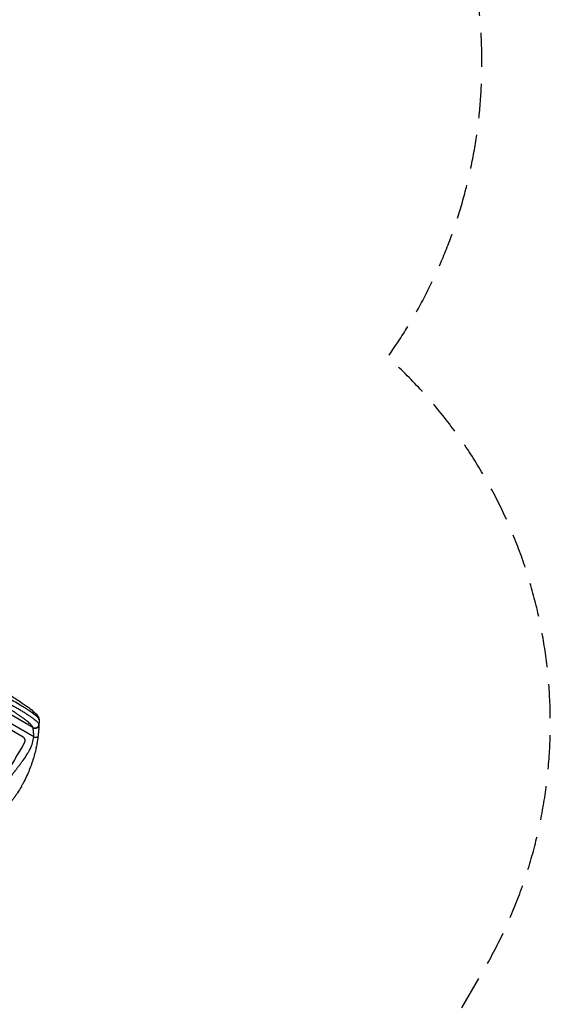
# Model space of a CAD drawing. Units: millimetres. Extents: x -4441 to 4383, y -4874 to 5439.
# Drawn here: x 2410 to 4383, y -2202 to 1458 of the extents above; entities that cross this region are included whole.
import ezdxf

# ---------------------------------------------------------------- set-up
doc = ezdxf.new("R2010")
doc.units = ezdxf.units.MM
doc.header["$LTSCALE"] = 20
doc.linetypes.add('HIDDEN', pattern=[9.525, 6.35, -3.175])
doc.layers.add('2d', color=230, linetype='Continuous')
doc.layers.add('CSA-Safetyzone', color=63, linetype='HIDDEN')

msp = doc.modelspace()

# ---------------------------------------------------------------- linework, layer by layer
at = {"layer": '2d'}
for p, q in [((2458.8, -1172.7), (2179.8, -1011.7)), ((2462, -1207.8), (2164.1, -1035.8)), ((2422.2, -1208.3), (2357.3, -1170.9))]:
    msp.add_line(p, q, dxfattribs=at)
for centre, major_axis, ratio, start_param, end_param in [((2466.1, -1159.8), (14.7, 3.2), 0.982536, 3.991953, 6.029836), ((2466.2, -1161.3), (-15, 0.5), 0.957674, 1.114121, 3.141593), ((2402.1, -1386.9), (549.5, 951.8), 0.052336, 1.434197, 1.707396)]:
    msp.add_ellipse(centre, major_axis=major_axis, ratio=ratio, start_param=start_param, end_param=end_param, dxfattribs=at)
for points, knots in [([(2480.3, -1140), (2478.9, -1137.9), (2476.5, -1135.3), (2471.5, -1130.7), (2469.6, -1129), (2466.4, -1126.4), (2465.3, -1125.5), (2463.5, -1124.1), (2462.6, -1123.4), (2461.5, -1122.6), (2461, -1122.1), (2460.7, -1121.9), (2460.5, -1121.8), (2460.5, -1121.8), (2460.4, -1121.7), (2460.4, -1121.7), (2455.4, -1118), (2449.7, -1114), (2440.2, -1107.6), (2436.9, -1105.4), (2431.7, -1102), (2429.9, -1100.9), (2427.2, -1099.2), (2425.8, -1098.4), (2424.2, -1097.4), (2423.4, -1096.9), (2423, -1096.6), (2422.8, -1096.5), (2422.7, -1096.4), (2422.6, -1096.4), (2415.3, -1091.9), (2407.6, -1087.3), (2391.6, -1077.9), (2383.3, -1073.2), (2366.3, -1063.8), (2357.5, -1059.2), (2339.9, -1049.9), (2331, -1045.3), (2322, -1040.8)], [0, 0, 0, 0, 0.125, 0.125, 0.1875, 0.1875, 0.21875, 0.21875, 0.234375, 0.242187, 0.246094, 0.248047, 0.249023, 0.249512, 0.249512, 0.25, 0.25, 0.375, 0.375, 0.4375, 0.4375, 0.46875, 0.46875, 0.484375, 0.492187, 0.496094, 0.498047, 0.499023, 0.499023, 0.5, 0.5, 0.625, 0.625, 0.75, 0.75, 0.875, 0.875, 1, 1, 1, 1]), ([(2329.5, -1026.2), (2343.5, -1034.3), (2357.4, -1042.5), (2383.5, -1058.6), (2395.9, -1066.5), (2418.1, -1081.1), (2428.1, -1088.1), (2445.3, -1100.6), (2452.8, -1106.4), (2464.9, -1116.8), (2469.8, -1121.4), (2475.4, -1128), (2477.1, -1130.2), (2478.5, -1132.6)], [0, 0, 0, 0, 4.845166, 4.845166, 9.461143, 9.461143, 13.689194, 13.689194, 17.608806, 17.608806, 21.330126, 21.330126, 23.152344, 23.152344, 23.152344, 23.152344]), ([(2458.8, -1172.7), (2458.7, -1172.3), (2458.5, -1171.8), (2458.1, -1170.8), (2457.8, -1170.3), (2456.8, -1168.5), (2455.8, -1167.3), (2453.5, -1164.5), (2452.1, -1163), (2448.9, -1159.8), (2447.1, -1158.1), (2443.1, -1154.5), (2440.9, -1152.7), (2436.2, -1148.8), (2433.6, -1146.8), (2428.3, -1142.6), (2425.5, -1140.5), (2421, -1137.2), (2419.5, -1136.1), (2416.3, -1133.8), (2414.7, -1132.7), (2409.9, -1129.3), (2406.6, -1126.9), (2399.7, -1122.3), (2396.2, -1119.9), (2389, -1115.1), (2385.3, -1112.7), (2379.7, -1109.1), (2377.8, -1107.9), (2374.9, -1106), (2373.9, -1105.4), (2372, -1104.2), (2371, -1103.6), (2362.2, -1098.1), (2354.2, -1093.2), (2338, -1083.4), (2329.8, -1078.6), (2321.4, -1073.7)], [0, 0, 0, 0, 0.0073183, 0.0073183, 0.0146366, 0.0146366, 0.0292731, 0.0292731, 0.0439097, 0.0439097, 0.0585463, 0.0585463, 0.0731829, 0.0731829, 0.0878194, 0.0878194, 0.102456, 0.102456, 0.1097743, 0.1097743, 0.1170926, 0.1170926, 0.1317291, 0.1317291, 0.1463657, 0.1463657, 0.1610023, 0.1610023, 0.1683206, 0.1683206, 0.1719797, 0.1719797, 0.1756389, 0.1756389, 0.204912, 0.204912, 0.2341852, 0.2341852, 0.2341852, 0.2341852]), ([(2328.7, -1062.3), (2338.1, -1067.1), (2347.4, -1071.9), (2365.6, -1081.5), (2374.5, -1086.3), (2385.4, -1092.5), (2387.6, -1093.7), (2391.9, -1096.1), (2394, -1097.3), (2400.3, -1101), (2404.4, -1103.4), (2412.4, -1108.1), (2416.3, -1110.5), (2423.9, -1115.1), (2427.5, -1117.4), (2432, -1120.3), (2432.9, -1120.8), (2434.7, -1122), (2435.5, -1122.5), (2438.1, -1124.2), (2439.8, -1125.3), (2444.7, -1128.6), (2447.8, -1130.7), (2453.7, -1134.8), (2456.5, -1136.8), (2460.3, -1139.7), (2461.6, -1140.7), (2463.4, -1142.1), (2464, -1142.5), (2465.1, -1143.4), (2465.7, -1143.9), (2468.4, -1146.1), (2470.4, -1147.8), (2473.9, -1150.9), (2475.4, -1152.4), (2477.9, -1155.1), (2478.9, -1156.3), (2480, -1158), (2480.3, -1158.5), (2480.8, -1159.5), (2481, -1159.9), (2481.1, -1160.4)], [0, 0, 0, 0, 0.0313345, 0.0313345, 0.062669, 0.062669, 0.0705026, 0.0705026, 0.0783362, 0.0783362, 0.0940035, 0.0940035, 0.1096707, 0.1096707, 0.125338, 0.125338, 0.1292548, 0.1292548, 0.1331716, 0.1331716, 0.1410052, 0.1410052, 0.1566725, 0.1566725, 0.1723397, 0.1723397, 0.1801733, 0.1801733, 0.1840901, 0.1840901, 0.188007, 0.188007, 0.2036742, 0.2036742, 0.2193414, 0.2193414, 0.2350087, 0.2350087, 0.2428423, 0.2428423, 0.2506759, 0.2506759, 0.2506759, 0.2506759]), ([(2478.5, -1132.6), (2480.3, -1135.9), (2481.2, -1139.5), (2481.5, -1143.6), (2481.5, -1144.4), (2481.5, -1145.1)], [0, 0, 0, 0, 1.755156, 1.755156, 2.142972, 2.142972, 2.142972, 2.142972]), ([(2481.2, -1161.8), (2481.2, -1162.2), (2481.2, -1162.6), (2481.1, -1163.6), (2481.1, -1164.1), (2481, -1165.9), (2481, -1167.2), (2480.9, -1169.5), (2480.8, -1170.2), (2480.7, -1171.9), (2480.7, -1172.8), (2480.5, -1175.4), (2480.4, -1177.3), (2480.1, -1181.4), (2480, -1183.5), (2479.7, -1186.2), (2479.7, -1186.8), (2479.6, -1187.9), (2479.5, -1188.5), (2479.4, -1190.2), (2479.3, -1191.3), (2478.9, -1194.9), (2478.7, -1197.3), (2478.1, -1202.1), (2477.8, -1204.6), (2477.5, -1207.2)], [0, 0, 0, 0, 0.00390696, 0.00390696, 0.00781392, 0.00781392, 0.01562784, 0.01562784, 0.01953479, 0.01953479, 0.02344175, 0.02344175, 0.03125567, 0.03125567, 0.03906959, 0.03906959, 0.04102307, 0.04102307, 0.04297655, 0.04297655, 0.04688351, 0.04688351, 0.05469743, 0.05469743, 0.06251134, 0.06251134, 0.06251134, 0.06251134]), ([(2477.5, -1207.2), (2477, -1211), (2476.5, -1214.9), (2475.6, -1221), (2475.3, -1223), (2474.7, -1226.1), (2474.5, -1227.6), (2474.2, -1229.5), (2474, -1230.4), (2473.9, -1230.8), (2473.9, -1231.1), (2473.9, -1231.2), (2473.9, -1231.2), (2473.9, -1231.3), (2473.2, -1234.8), (2472.5, -1238.6), (2471.3, -1244.5), (2470.9, -1246.5), (2470.3, -1249.6), (2469.9, -1251.1), (2469.5, -1253), (2469.3, -1253.9), (2469.2, -1254.4), (2469.1, -1254.6), (2469.1, -1254.7), (2469.1, -1254.8), (2469.1, -1254.8), (2469.1, -1254.8), (2469.1, -1254.8), (2468.4, -1257.8), (2467.6, -1261.2), (2466.2, -1267.1), (2465.6, -1269.1), (2464.8, -1272.3), (2464.5, -1273.4), (2464, -1275.1), (2463.8, -1276), (2463.5, -1277), (2463.4, -1277.5), (2463.3, -1277.8), (2463.3, -1277.9), (2463.2, -1278), (2463.2, -1278), (2463.2, -1278), (2463.2, -1278.1), (2461.5, -1284.2), (2460, -1289.1), (2458.2, -1294.9), (2457.7, -1296.5), (2457, -1298.6), (2456.8, -1299.2), (2456.6, -1300), (2456.4, -1300.4), (2456.3, -1300.8), (2456.2, -1301), (2456.2, -1301.1), (2456.2, -1301.1), (2456.2, -1301.1), (2456.2, -1301.2), (2456.2, -1301.2), (2456.2, -1301.2), (2456.2, -1301.2), (2454.7, -1305.5), (2453.3, -1309.7), (2451.2, -1315.5), (2450.5, -1317.3), (2449.5, -1320.1), (2449, -1321.4), (2448.4, -1322.9), (2448.1, -1323.7), (2448, -1324.1), (2447.9, -1324.2), (2447.9, -1324.3), (2447.9, -1324.4), (2447.9, -1324.4), (2447.9, -1324.4), (2447.8, -1324.4), (2446.2, -1328.6), (2444.6, -1332.6), (2442.2, -1338.5), (2441.4, -1340.4), (2440.1, -1343.2), (2439.5, -1344.6), (2438.8, -1346.2), (2438.5, -1347), (2438.3, -1347.4), (2438.2, -1347.6), (2438.2, -1347.7), (2438.2, -1347.7), (2438.1, -1347.7), (2438.1, -1347.8), (2434.3, -1356.3), (2430.4, -1364.4), (2424.5, -1375.9), (2422.5, -1379.7), (2419.5, -1385.2), (2418.5, -1387), (2417, -1389.6), (2416.3, -1391), (2415.4, -1392.5), (2415, -1393.3), (2414.8, -1393.6), (2414.7, -1393.8), (2414.6, -1393.9), (2414.6, -1393.9), (2414.6, -1394), (2414.6, -1394), (2414.6, -1394), (2414.5, -1394), (2414.5, -1394)], [0, 0, 0, 0, 0.0312679, 0.0312679, 0.0469018, 0.0469018, 0.0547188, 0.0586273, 0.0605815, 0.0615586, 0.0620472, 0.0622915, 0.0622915, 0.0625358, 0.0625358, 0.0938036, 0.0938036, 0.1094376, 0.1094376, 0.1172546, 0.121163, 0.1231173, 0.1240944, 0.124583, 0.1248272, 0.1249494, 0.1249494, 0.1250105, 0.1250105, 0.1250715, 0.1563394, 0.1563394, 0.1719734, 0.1719734, 0.1797903, 0.1797903, 0.1836988, 0.1856531, 0.1866302, 0.1871187, 0.187363, 0.1874852, 0.1874852, 0.1875462, 0.1875462, 0.1876073, 0.2188752, 0.2188752, 0.2345091, 0.2345091, 0.2423261, 0.2423261, 0.2462346, 0.2481888, 0.2491659, 0.2496545, 0.2498988, 0.2499598, 0.2499904, 0.2499904, 0.2500209, 0.2500209, 0.2501431, 0.2814109, 0.2814109, 0.2970449, 0.2970449, 0.3048619, 0.3087703, 0.3107246, 0.3117017, 0.3121903, 0.3124345, 0.3124956, 0.3124956, 0.3125567, 0.3125567, 0.3126788, 0.3439467, 0.3439467, 0.3595806, 0.3595806, 0.3673976, 0.3713061, 0.3732603, 0.3742375, 0.374726, 0.3749703, 0.3749703, 0.3750924, 0.3750924, 0.3752146, 0.4377504, 0.4377504, 0.4690182, 0.4690182, 0.4846522, 0.4846522, 0.4924691, 0.4963776, 0.4983319, 0.499309, 0.4997976, 0.4997976, 0.5000418, 0.5000418, 0.500164, 0.500164, 0.5002861, 0.5002861, 0.5002861, 0.5002861]), ([(2462, -1207.8), (2462, -1206), (2462, -1204.1), (2461.8, -1200.6), (2461.7, -1198.8), (2461.6, -1196.2), (2461.5, -1195.4), (2461.4, -1193.7), (2461.3, -1192.8), (2461.1, -1190.4), (2461, -1188.8), (2460.7, -1185.8), (2460.6, -1184.4), (2460.3, -1182.4), (2460.3, -1181.7), (2460.1, -1180.5), (2460, -1179.9), (2459.8, -1178.2), (2459.7, -1177.1), (2459.4, -1175.8), (2459.4, -1175.3), (2459.3, -1174.6), (2459.2, -1174.2), (2459.1, -1173.9)], [0, 0, 0, 0, 0.00561929, 0.00561929, 0.01123858, 0.01123858, 0.01404822, 0.01404822, 0.01685786, 0.01685786, 0.02247715, 0.02247715, 0.02809644, 0.02809644, 0.03090608, 0.03090608, 0.03371573, 0.03371573, 0.03933501, 0.03933501, 0.04214466, 0.04214466, 0.0449543, 0.0449543, 0.0449543, 0.0449543]), ([(2462, -1207.8), (2464, -1208.1), (2466, -1208.3), (2469.7, -1208.5), (2471.4, -1208.5), (2474.3, -1208.4), (2475.4, -1208.2), (2477, -1207.8), (2477.5, -1207.5), (2477.5, -1207.2)], [0, 0, 0, 0, 0.25, 0.25, 0.5, 0.5, 0.75, 0.75, 1, 1, 1, 1]), ([(2277, -1528.3), (2282.9, -1523.9), (2288.5, -1518.8), (2296.5, -1510.1), (2299.1, -1507), (2303, -1502.1), (2304.2, -1500.4), (2306.1, -1497.9), (2307.1, -1496.5), (2308.2, -1495), (2308.7, -1494.2), (2309, -1493.8), (2309.1, -1493.6), (2309.2, -1493.5), (2309.2, -1493.5), (2309.2, -1493.4), (2309.2, -1493.4), (2309.2, -1493.4), (2313.2, -1487.6), (2317.1, -1481.2), (2322.8, -1470.6), (2324.7, -1466.9), (2327.6, -1461.2), (2328.5, -1459.2), (2329.9, -1456.3), (2330.6, -1454.8), (2331.5, -1453), (2331.9, -1452.1), (2332.1, -1451.6), (2332.2, -1451.4), (2332.2, -1451.3), (2332.2, -1451.2), (2332.3, -1451.2), (2332.3, -1451.2), (2332.3, -1451.2), (2332.3, -1451.2), (2333.6, -1448.2), (2335.1, -1444.9), (2337.4, -1439.4), (2338.2, -1437.5), (2339.4, -1434.6), (2340.1, -1433.1), (2340.8, -1431.3), (2341.2, -1430.4), (2341.4, -1429.9), (2341.5, -1429.7), (2341.5, -1429.6), (2341.6, -1429.5), (2341.6, -1429.5), (2341.6, -1429.5), (2341.6, -1429.5), (2343, -1425.9), (2345.2, -1420.6), (2347.8, -1414.3), (2349.1, -1411.2), (2349.7, -1409.7), (2350, -1408.9), (2350.2, -1408.5), (2350.2, -1408.3), (2350.3, -1408.2), (2350.3, -1408.2), (2350.3, -1408.1), (2350.3, -1408.1), (2351.6, -1405), (2353, -1401.6), (2355, -1397.1), (2355.5, -1396), (2355.9, -1395), (2356, -1394.7), (2356.1, -1394.6), (2356.2, -1394.3), (2356.5, -1393.6), (2357.6, -1391.2), (2358.6, -1389), (2359.7, -1386.6), (2360.2, -1385.7), (2360.6, -1384.8), (2360.7, -1384.7), (2360.7, -1384.6), (2360.7, -1384.6), (2360.7, -1384.5), (2360.9, -1384.2), (2361.2, -1383.5), (2362.4, -1381.1), (2364.3, -1377.3), (2366, -1374), (2367.3, -1371.7), (2367.9, -1370.5), (2368.7, -1369.2), (2369.1, -1368.5), (2369.2, -1368.3), (2369.3, -1368.1), (2369.4, -1368), (2371.1, -1365), (2373, -1362), (2376, -1357.3), (2377, -1355.7), (2378.6, -1353.3), (2379.4, -1352.1), (2380.4, -1350.6), (2380.9, -1349.9), (2381.2, -1349.6), (2381.3, -1349.4), (2381.3, -1349.3), (2381.4, -1349.2), (2381.4, -1349.2), (2381.4, -1349.2), (2381.4, -1349.2), (2383.2, -1346.6), (2385.3, -1343.7), (2388.6, -1339.1), (2389.8, -1337.5), (2391.6, -1335.1), (2392.6, -1333.8), (2393.7, -1332.4), (2394.3, -1331.6), (2394.6, -1331.2), (2394.7, -1331), (2394.8, -1330.9), (2394.8, -1330.9), (2394.8, -1330.9), (2394.8, -1330.9), (2397.2, -1327.8), (2400.7, -1323.2), (2404.8, -1317.8), (2406.9, -1315.1), (2407.9, -1313.8), (2408.4, -1313.2), (2408.7, -1312.8), (2408.8, -1312.7), (2411.4, -1309.4), (2413.7, -1306.3), (2417.3, -1301.6), (2419, -1299.2), (2421.1, -1296.4), (2422.1, -1295), (2422.6, -1294.3), (2422.8, -1293.9), (2423, -1293.8), (2423, -1293.7), (2423.1, -1293.6), (2423.1, -1293.6), (2423.1, -1293.6), (2423.1, -1293.6), (2428.4, -1286.2), (2433.1, -1279.1), (2439.3, -1269), (2441.3, -1265.7), (2444, -1260.8), (2444.8, -1259.2), (2446, -1256.9), (2446.6, -1255.7), (2447.3, -1254.3), (2447.7, -1253.6), (2447.8, -1253.3), (2447.9, -1253.1), (2447.9, -1253.1), (2448, -1253), (2448, -1253), (2448, -1253), (2448, -1253), (2451.8, -1245.2), (2454.9, -1237.5), (2459.6, -1222.4), (2461.2, -1215.1), (2462, -1207.8)], [0, 0, 0, 0, 0.0625, 0.0625, 0.09375, 0.09375, 0.109375, 0.109375, 0.117188, 0.121094, 0.123047, 0.124023, 0.124512, 0.124756, 0.124878, 0.124939, 0.124939, 0.125, 0.125, 0.1875, 0.1875, 0.21875, 0.21875, 0.234375, 0.234375, 0.242188, 0.246094, 0.248047, 0.249023, 0.249512, 0.249756, 0.249878, 0.249939, 0.249969, 0.249969, 0.25, 0.25, 0.28125, 0.28125, 0.296875, 0.296875, 0.304688, 0.308594, 0.310547, 0.311523, 0.312012, 0.312256, 0.312378, 0.312439, 0.312439, 0.3125, 0.3125, 0.34375, 0.359375, 0.367188, 0.371094, 0.373047, 0.374023, 0.374512, 0.374756, 0.374878, 0.374878, 0.375, 0.375, 0.40625, 0.40625, 0.414063, 0.415039, 0.415039, 0.416016, 0.416016, 0.417969, 0.421875, 0.4375, 0.4375, 0.445313, 0.446289, 0.446289, 0.446533, 0.446533, 0.446777, 0.447266, 0.449219, 0.453125, 0.46875, 0.484375, 0.484375, 0.492188, 0.496094, 0.498047, 0.499023, 0.499023, 0.5, 0.5, 0.53125, 0.53125, 0.546875, 0.546875, 0.554688, 0.558594, 0.560547, 0.561523, 0.562012, 0.562256, 0.562378, 0.562439, 0.562439, 0.5625, 0.5625, 0.59375, 0.59375, 0.609375, 0.609375, 0.617188, 0.621094, 0.623047, 0.624023, 0.624512, 0.624756, 0.624878, 0.624878, 0.625, 0.625, 0.65625, 0.671875, 0.679688, 0.683594, 0.685547, 0.685547, 0.6875, 0.6875, 0.71875, 0.71875, 0.734375, 0.742188, 0.746094, 0.748047, 0.749023, 0.749512, 0.749756, 0.749878, 0.749939, 0.749939, 0.75, 0.75, 0.8125, 0.8125, 0.84375, 0.84375, 0.859375, 0.859375, 0.867188, 0.871094, 0.873047, 0.874023, 0.874512, 0.874756, 0.874878, 0.874939, 0.874939, 0.875, 0.875, 0.9375, 0.9375, 1, 1, 1, 1]), ([(2427.6, -1228.8), (2428.1, -1227.9), (2428.5, -1227.1), (2429.1, -1225.2), (2429.4, -1224.2), (2429.6, -1222.2), (2429.7, -1221.2), (2429.5, -1219.3), (2429.4, -1218.3), (2428.9, -1216.5), (2428.6, -1215.6), (2427.7, -1213.8), (2427.2, -1213), (2426, -1211.4), (2425.3, -1210.7), (2423.8, -1209.4), (2423, -1208.8), (2422.2, -1208.3)], [-22.717175, -22.717175, -22.717175, -22.717175, -19.861909, -19.861909, -17.006642, -17.006642, -14.151375, -14.151375, -11.296109, -11.296109, -8.472082, -8.472082, -5.648054, -5.648054, -2.824027, -2.824027, 0, 0, 0, 0]), ([(2414.5, -1394), (2410.6, -1400.9), (2406.3, -1407.9), (2399.3, -1418.7), (2396.9, -1422.4), (2393.1, -1427.9), (2391.9, -1429.7), (2389.9, -1432.5), (2388.9, -1433.9), (2387.8, -1435.5), (2387.2, -1436.3), (2386.9, -1436.8), (2386.7, -1437), (2386.7, -1437.1), (2386.6, -1437.1), (2386.6, -1437.1), (2386.6, -1437.2), (2386.6, -1437.2), (2384.3, -1440.3), (2381.9, -1443.6), (2378.1, -1448.6), (2376.8, -1450.3), (2374.8, -1452.8), (2373.8, -1454.1), (2372.6, -1455.6), (2372, -1456.4), (2371.7, -1456.8), (2371.5, -1456.9), (2371.4, -1457), (2371.4, -1457.1), (2371.4, -1457.1), (2371.4, -1457.1), (2371.4, -1457.1), (2369.1, -1460), (2366.6, -1463), (2362.6, -1467.7), (2361.3, -1469.3), (2359.1, -1471.8), (2358, -1473), (2356.7, -1474.5), (2356.1, -1475.3), (2355.7, -1475.7), (2355.6, -1475.8), (2355.5, -1475.9), (2355.4, -1476), (2355.4, -1476), (2355.4, -1476), (2355.4, -1476), (2355.4, -1476), (2355.4, -1476), (2354.3, -1477.3), (2352.4, -1479.4), (2348.2, -1483.9), (2346.6, -1485.6), (2343.9, -1488.5), (2343, -1489.5), (2341.4, -1491.1), (2340.6, -1491.9), (2339.7, -1492.9), (2339.2, -1493.4), (2339, -1493.7), (2338.8, -1493.8), (2338.8, -1493.8), (2338.7, -1493.9), (2338.7, -1493.9), (2338.7, -1493.9), (2338.7, -1493.9), (2335.2, -1497.5), (2332, -1500.6), (2327.7, -1504.8), (2326.3, -1506.2), (2324.4, -1508), (2323.7, -1508.6), (2322.8, -1509.4), (2322.4, -1509.9), (2321.9, -1510.3), (2321.6, -1510.6), (2321.5, -1510.7), (2321.4, -1510.7), (2321.4, -1510.8), (2321.4, -1510.8), (2321.4, -1510.8), (2321.4, -1510.8), (2321.4, -1510.8), (2318.1, -1513.8), (2314.9, -1516.6), (2310.4, -1520.6), (2308.9, -1521.9), (2306.8, -1523.8), (2305.7, -1524.7), (2304.5, -1525.7), (2303.9, -1526.2), (2303.6, -1526.5), (2303.4, -1526.6), (2303.3, -1526.7), (2303.3, -1526.7), (2303.3, -1526.7), (2303.3, -1526.7), (2303.3, -1526.8), (2296.7, -1532.3), (2290.3, -1537.4), (2284.2, -1542)], [0.5002861, 0.5002861, 0.5002861, 0.5002861, 0.5627504, 0.5627504, 0.5939825, 0.5939825, 0.6095985, 0.6095985, 0.6174066, 0.6213106, 0.6232626, 0.6242386, 0.6247266, 0.6249706, 0.6250926, 0.6251536, 0.6251536, 0.6252146, 0.6252146, 0.6564467, 0.6564467, 0.6720628, 0.6720628, 0.6798708, 0.6837748, 0.6857268, 0.6867028, 0.6871908, 0.6874348, 0.6875568, 0.6876178, 0.6876178, 0.6876788, 0.6876788, 0.7189109, 0.7189109, 0.734527, 0.734527, 0.742335, 0.746239, 0.7481911, 0.7491671, 0.7496551, 0.7498991, 0.7500211, 0.7500821, 0.7501126, 0.7501278, 0.7501278, 0.7501431, 0.7501431, 0.7813752, 0.7813752, 0.7969912, 0.7969912, 0.8047993, 0.8047993, 0.8087033, 0.8106553, 0.8116313, 0.8121193, 0.8123633, 0.8124853, 0.8125463, 0.8125768, 0.8125768, 0.8126073, 0.8126073, 0.8438394, 0.8438394, 0.8594555, 0.8594555, 0.8672635, 0.8672635, 0.8711675, 0.8731195, 0.8740955, 0.8745835, 0.8748275, 0.8749495, 0.8750105, 0.875041, 0.875041, 0.8750715, 0.8750715, 0.9063036, 0.9063036, 0.9219197, 0.9219197, 0.9297277, 0.9336318, 0.9355838, 0.9365598, 0.9370478, 0.9372918, 0.9374138, 0.9374748, 0.9374748, 0.9375358, 0.9375358, 1, 1, 1, 1])]:
    msp.add_open_spline(points, degree=3, knots=knots, dxfattribs=at)
for points, weights, degree in [([(2478.5, -1132.6), (2478.5, -1132.6), (2478.5, -1132.6)], [0.927879253695, 0.927879266283, 0.927879278873], 2), ([(2478.5, -1132.6), (2480.4, -1136.1), (2480.3, -1140)], [0.927879278873, 0.929826735703, 1], 2), ([(2481.5, -1145.1), (2481.5, -1150.7), (2481.4, -1156.2), (2481.2, -1161.8)], [1, 0.999906908219, 0.999906908219, 1], 3)]:
    msp.add_rational_spline(points, weights, degree=degree, dxfattribs=at)
for points in [[(2481.5, -1145.1), (2481.5, -1143.1), (2481.1, -1141.4), (2480.3, -1140)], [(2481.1, -1160.4), (2481.2, -1160.7), (2481.2, -1161.2), (2481.2, -1161.8)], [(2459.1, -1173.9), (2459.1, -1173.5), (2458.9, -1173.1), (2458.8, -1172.7)]]:
    msp.add_open_spline(points, degree=3, dxfattribs=at)
at = {"layer": 'CSA-Safetyzone', "flags": 128}
msp.add_lwpolyline([(-3293.6, 253.8, 0.686853), (-3175.8, -3255.2, 0.380736), (-1358, -4874.1), (-806, -4874.1, 0.414214), (1024, -3044.1), (1024, -3023), (1361.5, -3217.9, 0.414214), (3861.4, -2548.1), (4137.4, -2070, 0.35396), (3777.8, 204.3, 0.641766), (2076.2, 3170.5), (2076.2, 3609.5, 0.414214), (246.2, 5439.5), (-246.2, 5439.5, 0.414214), (-2076.2, 3609.5), (-2076.2, 2622.6, 0.304407), (-3293.6, 253.8)], format="xyb", close=True, dxfattribs=at)

doc.saveas('drawing.dxf')
